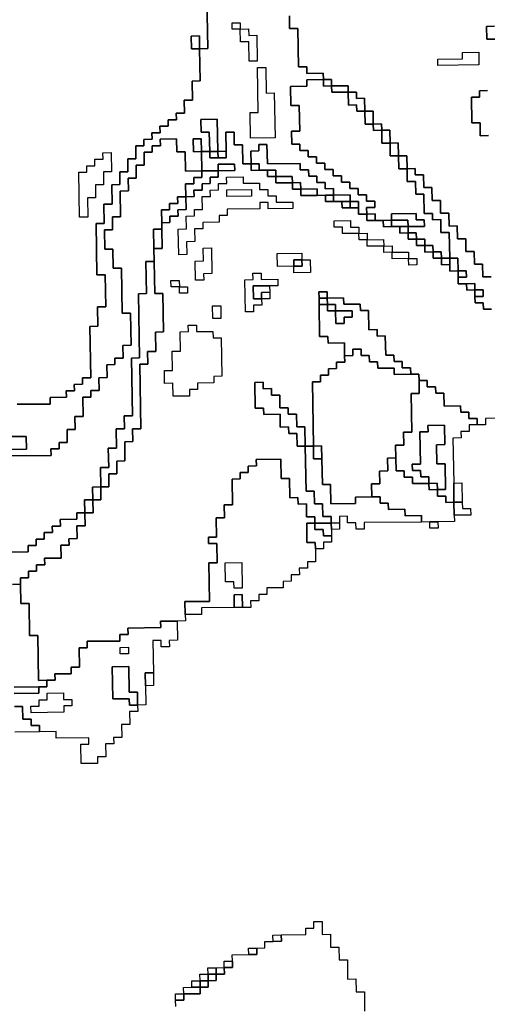
# Model space of a CAD drawing. Extents: x -9.486 to -9.308, y 38.697 to 38.769.
# Drawn here: x -9.423 to -9.42, y 38.731 to 38.738 of the extents above; entities that cross this region are included whole.
import ezdxf

# ---------------------------------------------------------------- set-up
doc = ezdxf.new("R2010")
doc.units = 0

msp = doc.modelspace()

# ---------------------------------------------------------------- linework, layer by layer
at = {"layer": 'carta_perigosidade'}
for points in [[(-9.423061, 38.735402), (-9.422831, 38.735404), (-9.422831, 38.735449), (-9.422716, 38.735451), (-9.422717, 38.735496), (-9.42266, 38.735496), (-9.422661, 38.735541), (-9.422603, 38.735542), (-9.422604, 38.735587), (-9.422546, 38.735588), (-9.422553, 38.735948), (-9.422495, 38.735949), (-9.422498, 38.736084), (-9.42244, 38.736084), (-9.422444, 38.736309), (-9.422502, 38.736309), (-9.422508, 38.736669), (-9.422451, 38.73667), (-9.422453, 38.736805), (-9.422396, 38.736805), (-9.422398, 38.73694), (-9.422341, 38.736941), (-9.422342, 38.737031), (-9.422285, 38.737032), (-9.422287, 38.737122), (-9.422229, 38.737122), (-9.422231, 38.737213), (-9.422173, 38.737213), (-9.422174, 38.737258), (-9.422116, 38.737259), (-9.422117, 38.737304), (-9.42206, 38.737305), (-9.422061, 38.73735), (-9.422003, 38.73735), (-9.422004, 38.737395), (-9.421946, 38.737396), (-9.421947, 38.737441), (-9.42189, 38.737442), (-9.421891, 38.737532), (-9.421834, 38.737532), (-9.421836, 38.737667), (-9.421779, 38.737668), (-9.421783, 38.737893), (-9.421725, 38.737894), (-9.421732, 38.738254)], [(-9.421732, 38.738254), (-9.421725, 38.737894), (-9.421783, 38.737893), (-9.421784, 38.737983), (-9.421842, 38.737982), (-9.42184, 38.737892), (-9.421783, 38.737893), (-9.421779, 38.737668), (-9.421836, 38.737667), (-9.421834, 38.737532), (-9.421891, 38.737532), (-9.42189, 38.737442), (-9.421947, 38.737441), (-9.421946, 38.737396), (-9.422004, 38.737395), (-9.422003, 38.73735), (-9.422061, 38.73735), (-9.42206, 38.737305), (-9.422117, 38.737304), (-9.422116, 38.737259), (-9.422174, 38.737258), (-9.422173, 38.737213), (-9.422231, 38.737213), (-9.422229, 38.737122), (-9.422287, 38.737122), (-9.422285, 38.737032), (-9.422342, 38.737031), (-9.422341, 38.736941), (-9.422398, 38.73694), (-9.422396, 38.736805), (-9.422453, 38.736805), (-9.422451, 38.73667), (-9.422508, 38.736669), (-9.422502, 38.736309), (-9.422444, 38.736309), (-9.42244, 38.736084), (-9.422498, 38.736084), (-9.422495, 38.735949), (-9.422553, 38.735948), (-9.422546, 38.735588), (-9.422604, 38.735587), (-9.422603, 38.735542), (-9.422661, 38.735541), (-9.42266, 38.735496), (-9.422717, 38.735496), (-9.422716, 38.735451), (-9.422831, 38.735449), (-9.422831, 38.735404), (-9.423061, 38.735402)], [(-9.421154, 38.738125), (-9.421153, 38.738035), (-9.421095, 38.738036), (-9.42109, 38.737766), (-9.421033, 38.737766), (-9.421032, 38.737721), (-9.420917, 38.737722), (-9.420916, 38.737677), (-9.421031, 38.737676), (-9.421031, 38.737631), (-9.421146, 38.73763), (-9.421143, 38.737495), (-9.421086, 38.737495), (-9.421082, 38.737315), (-9.42114, 38.737315), (-9.421138, 38.737225), (-9.421081, 38.737225), (-9.42108, 38.73718), (-9.421022, 38.737181), (-9.421022, 38.737136), (-9.420964, 38.737136), (-9.420963, 38.737091), (-9.420906, 38.737092), (-9.420905, 38.737047), (-9.420848, 38.737048), (-9.420847, 38.737003), (-9.420789, 38.737003), (-9.420788, 38.736958), (-9.420731, 38.736959), (-9.42073, 38.736914), (-9.420673, 38.736914), (-9.420672, 38.736869), (-9.420614, 38.73687), (-9.420614, 38.736825), (-9.420556, 38.736826), (-9.420555, 38.736781), (-9.420613, 38.73678), (-9.420612, 38.736735), (-9.420669, 38.736734), (-9.42067, 38.736779), (-9.420671, 38.736824), (-9.420729, 38.736824), (-9.420729, 38.736869), (-9.420844, 38.736868), (-9.420845, 38.736913), (-9.420903, 38.736912), (-9.420903, 38.736957), (-9.420961, 38.736956), (-9.420962, 38.737001), (-9.421019, 38.737001), (-9.42102, 38.737046), (-9.421078, 38.737045), (-9.421078, 38.73709), (-9.421308, 38.737088), (-9.421311, 38.737223), (-9.421368, 38.737222), (-9.421367, 38.737177), (-9.421425, 38.737176), (-9.421423, 38.737086), (-9.421481, 38.737086), (-9.421483, 38.737221), (-9.421541, 38.73722), (-9.421542, 38.73731), (-9.4216, 38.73731), (-9.421597, 38.737175), (-9.421655, 38.737174), (-9.421659, 38.737399), (-9.421774, 38.737398), (-9.421772, 38.737308), (-9.421715, 38.737308), (-9.421712, 38.737173), (-9.42177, 38.737173), (-9.421772, 38.737263), (-9.421829, 38.737262), (-9.421827, 38.737172), (-9.42177, 38.737173), (-9.421767, 38.737038), (-9.421882, 38.737036), (-9.421885, 38.737171), (-9.421942, 38.737171), (-9.421944, 38.737261), (-9.422059, 38.737259), (-9.422058, 38.737214), (-9.422116, 38.737214), (-9.422115, 38.737169), (-9.422172, 38.737168), (-9.422171, 38.737078), (-9.422228, 38.737077), (-9.422227, 38.736987), (-9.422284, 38.736987), (-9.422282, 38.736897), (-9.42234, 38.736896), (-9.422337, 38.736716), (-9.422394, 38.736715), (-9.422393, 38.736625), (-9.42245, 38.736625), (-9.422448, 38.73649), (-9.42239, 38.73649), (-9.422388, 38.736355), (-9.42233, 38.736356), (-9.422325, 38.736041), (-9.422267, 38.736041), (-9.422263, 38.735816), (-9.422321, 38.735815), (-9.422319, 38.735725), (-9.422376, 38.735725), (-9.422376, 38.73568), (-9.422433, 38.735679), (-9.422431, 38.735589), (-9.422489, 38.735588), (-9.422487, 38.735498), (-9.422545, 38.735498), (-9.422544, 38.735453), (-9.422601, 38.735452), (-9.422599, 38.735317), (-9.422657, 38.735316), (-9.422655, 38.735226), (-9.422712, 38.735226), (-9.422711, 38.735135), (-9.422768, 38.735135), (-9.422767, 38.73509), (-9.422825, 38.735089), (-9.422824, 38.735044), (-9.423112, 38.735041)], [(-9.419741, 38.736294), (-9.419799, 38.736294), (-9.419801, 38.736384), (-9.419858, 38.736383), (-9.41986, 38.736473), (-9.419917, 38.736472), (-9.419919, 38.736562), (-9.419976, 38.736562), (-9.419978, 38.736652), (-9.420035, 38.736651), (-9.420037, 38.736741), (-9.420095, 38.736741), (-9.420096, 38.736831), (-9.420154, 38.73683), (-9.420155, 38.73692), (-9.420213, 38.73692), (-9.420214, 38.73701), (-9.420272, 38.737009), (-9.420273, 38.737054), (-9.42033, 38.737053), (-9.42033, 38.737053), (-9.420332, 38.737143), (-9.420389, 38.737143), (-9.420391, 38.737233), (-9.420448, 38.737232), (-9.42045, 38.737322), (-9.420507, 38.737322), (-9.420508, 38.737367), (-9.420566, 38.737366), (-9.420567, 38.737456), (-9.420625, 38.737455), (-9.420627, 38.737546), (-9.420684, 38.737545), (-9.420685, 38.73759), (-9.420742, 38.737589), (-9.420743, 38.737634), (-9.420858, 38.737633), (-9.420859, 38.737678), (-9.420916, 38.737677), (-9.420917, 38.737722), (-9.421032, 38.737721), (-9.421033, 38.737766), (-9.42109, 38.737766), (-9.421095, 38.738036), (-9.421153, 38.738035), (-9.421154, 38.738125)], [(-9.419714, 38.737961), (-9.419771, 38.73796), (-9.419773, 38.73805), (-9.419716, 38.738051)], [(-9.419716, 38.738051), (-9.419773, 38.73805), (-9.419771, 38.73796), (-9.419714, 38.737961)], [(-9.419759, 38.737285), (-9.419817, 38.737284), (-9.419818, 38.737374), (-9.419876, 38.737374), (-9.419879, 38.737554), (-9.419822, 38.737554), (-9.419822, 38.737599), (-9.419765, 38.7376)], [(-9.419765, 38.7376), (-9.419822, 38.737599), (-9.419822, 38.737554), (-9.419879, 38.737554), (-9.419876, 38.737374), (-9.419818, 38.737374), (-9.419817, 38.737284), (-9.419759, 38.737285)], [(-9.423112, 38.735041), (-9.422824, 38.735044), (-9.422825, 38.735089), (-9.422767, 38.73509), (-9.422768, 38.735135), (-9.422711, 38.735135), (-9.422712, 38.735226), (-9.422655, 38.735226), (-9.422657, 38.735316), (-9.422599, 38.735317), (-9.422601, 38.735452), (-9.422544, 38.735453), (-9.422545, 38.735498), (-9.422487, 38.735498), (-9.422489, 38.735588), (-9.422431, 38.735589), (-9.422433, 38.735679), (-9.422376, 38.73568), (-9.422376, 38.735725), (-9.422319, 38.735725), (-9.422321, 38.735815), (-9.422263, 38.735816), (-9.422267, 38.736041), (-9.422325, 38.736041), (-9.42233, 38.736356), (-9.422388, 38.736355), (-9.42239, 38.73649), (-9.422448, 38.73649), (-9.42245, 38.736625), (-9.422393, 38.736625), (-9.422394, 38.736715), (-9.422337, 38.736716), (-9.42234, 38.736896), (-9.422282, 38.736897), (-9.422284, 38.736987), (-9.422227, 38.736987), (-9.422228, 38.737077), (-9.422171, 38.737078), (-9.422172, 38.737168), (-9.422115, 38.737169), (-9.422116, 38.737214), (-9.422058, 38.737214), (-9.422059, 38.737259), (-9.421944, 38.737261), (-9.421942, 38.737171), (-9.421885, 38.737171), (-9.421882, 38.737036), (-9.421767, 38.737038), (-9.421767, 38.736992), (-9.421824, 38.736992), (-9.421823, 38.736947), (-9.421881, 38.736946), (-9.421879, 38.736856), (-9.421937, 38.736855), (-9.421936, 38.73681), (-9.421993, 38.73681), (-9.421993, 38.736765), (-9.42205, 38.736764), (-9.422048, 38.736674), (-9.422048, 38.736629), (-9.422105, 38.736628), (-9.422103, 38.736493), (-9.422101, 38.736403), (-9.422159, 38.736403), (-9.422155, 38.736178), (-9.422212, 38.736177), (-9.422204, 38.735727), (-9.422261, 38.735726), (-9.422254, 38.735321), (-9.422312, 38.73532), (-9.42231, 38.73523), (-9.422367, 38.735229), (-9.422365, 38.735094), (-9.422423, 38.735094), (-9.42242, 38.734959), (-9.422478, 38.734958), (-9.422475, 38.734823), (-9.422533, 38.734822), (-9.422531, 38.734732), (-9.422589, 38.734732), (-9.422587, 38.734641), (-9.422644, 38.734641), (-9.422644, 38.734596), (-9.422759, 38.734595), (-9.422758, 38.734549), (-9.422815, 38.734549), (-9.422814, 38.734504), (-9.422872, 38.734503), (-9.422871, 38.734458), (-9.422929, 38.734458), (-9.422928, 38.734412), (-9.422985, 38.734412), (-9.422984, 38.734367), (-9.423099, 38.734366)], [(-9.419666, 38.735304), (-9.419781, 38.735303), (-9.41978, 38.735258), (-9.419838, 38.735257), (-9.419839, 38.735302), (-9.419896, 38.735302), (-9.419897, 38.735347), (-9.419954, 38.735346), (-9.419955, 38.735391), (-9.42007, 38.73539), (-9.420072, 38.73548), (-9.420129, 38.735479), (-9.42013, 38.735524), (-9.420188, 38.735524), (-9.420188, 38.735569), (-9.420246, 38.735568), (-9.420247, 38.735613), (-9.420304, 38.735612), (-9.420305, 38.735657), (-9.420363, 38.735657), (-9.420363, 38.735702), (-9.420421, 38.735701), (-9.420422, 38.735746), (-9.420479, 38.735746), (-9.420482, 38.735881), (-9.420539, 38.73588), (-9.42054, 38.735925), (-9.420597, 38.735924), (-9.4206, 38.73606), (-9.420657, 38.736059), (-9.420658, 38.736104), (-9.420773, 38.736103), (-9.420774, 38.736148), (-9.420889, 38.736146), (-9.42089, 38.736191), (-9.420947, 38.736191), (-9.420946, 38.736146), (-9.420946, 38.736101), (-9.420942, 38.735876), (-9.420884, 38.735876), (-9.420883, 38.735831), (-9.420768, 38.735832), (-9.420767, 38.735742), (-9.420766, 38.735697), (-9.420823, 38.735697), (-9.420823, 38.735652), (-9.42088, 38.735651), (-9.420879, 38.735606), (-9.420937, 38.735605), (-9.420936, 38.73556), (-9.420993, 38.73556), (-9.420985, 38.735109), (-9.421043, 38.735109), (-9.421045, 38.735244), (-9.421103, 38.735243), (-9.421104, 38.735333), (-9.421162, 38.735333), (-9.421163, 38.735378), (-9.42122, 38.735377), (-9.421222, 38.735467), (-9.421279, 38.735467), (-9.42128, 38.735512), (-9.421338, 38.735511), (-9.421338, 38.735556), (-9.421396, 38.735555), (-9.421393, 38.735375), (-9.421335, 38.735376), (-9.421334, 38.735331), (-9.421219, 38.735332), (-9.421218, 38.735242), (-9.42116, 38.735243), (-9.421159, 38.735198), (-9.421102, 38.735198), (-9.4211, 38.735108), (-9.421043, 38.735109), (-9.421037, 38.734794), (-9.42098, 38.734794), (-9.420978, 38.734704), (-9.420978, 38.734704), (-9.420921, 38.734705), (-9.420919, 38.734615), (-9.420861, 38.734615), (-9.420861, 38.73457), (-9.420976, 38.734569), (-9.420976, 38.734614), (-9.421034, 38.734614), (-9.421035, 38.734704), (-9.421093, 38.734703), (-9.421094, 38.734748), (-9.421151, 38.734747), (-9.421154, 38.734882), (-9.421211, 38.734882), (-9.421214, 38.735017), (-9.421386, 38.735015), (-9.421385, 38.73497), (-9.421443, 38.734969), (-9.421442, 38.734924), (-9.421499, 38.734924), (-9.421499, 38.734879), (-9.421556, 38.734878), (-9.421553, 38.734698), (-9.42161, 38.734697), (-9.421609, 38.734607), (-9.421666, 38.734607), (-9.421664, 38.734471), (-9.421721, 38.734471), (-9.421721, 38.734426), (-9.421663, 38.734426), (-9.421661, 38.734291), (-9.421718, 38.734291), (-9.421713, 38.734021), (-9.421886, 38.734019), (-9.421884, 38.733929), (-9.421883, 38.733884), (-9.421941, 38.733883), (-9.422056, 38.733882), (-9.422055, 38.733837), (-9.422285, 38.733834), (-9.422284, 38.733789), (-9.422342, 38.733788), (-9.422341, 38.733743), (-9.422571, 38.733741), (-9.42257, 38.733696), (-9.422627, 38.733695), (-9.422625, 38.73356), (-9.422682, 38.733559), (-9.422682, 38.733514), (-9.422797, 38.733513), (-9.422796, 38.733468), (-9.422853, 38.733468), (-9.422853, 38.733468), (-9.422911, 38.733467), (-9.422916, 38.733782), (-9.422974, 38.733781), (-9.422978, 38.734007), (-9.423036, 38.734006), (-9.423038, 38.734141), (-9.423039, 38.734186), (-9.422981, 38.734187), (-9.422982, 38.734232), (-9.422925, 38.734232), (-9.422925, 38.734277), (-9.422868, 38.734278), (-9.422869, 38.734323), (-9.422754, 38.734324), (-9.422755, 38.734414), (-9.422698, 38.734415), (-9.422699, 38.73446), (-9.422641, 38.734461), (-9.422643, 38.734551), (-9.422585, 38.734551), (-9.422587, 38.734641), (-9.422529, 38.734642), (-9.422531, 38.734732), (-9.422474, 38.734733), (-9.422475, 38.734823), (-9.422418, 38.734823), (-9.422419, 38.734914), (-9.422362, 38.734914), (-9.422363, 38.735004), (-9.422306, 38.735005), (-9.422308, 38.73514), (-9.422251, 38.735141), (-9.422253, 38.735231), (-9.422195, 38.735231), (-9.422203, 38.735682), (-9.422146, 38.735682), (-9.422147, 38.735772), (-9.42209, 38.735773), (-9.422092, 38.735908), (-9.422035, 38.735909), (-9.42204, 38.736179), (-9.422097, 38.736178), (-9.422101, 38.736403), (-9.422103, 38.736493), (-9.422045, 38.736494), (-9.422048, 38.736629), (-9.422048, 38.736674), (-9.421991, 38.736675), (-9.421992, 38.73672), (-9.421934, 38.73672), (-9.421935, 38.736765), (-9.421878, 38.736766), (-9.421879, 38.736856), (-9.421822, 38.736857), (-9.421823, 38.736902), (-9.421765, 38.736902), (-9.421766, 38.736947), (-9.421708, 38.736948), (-9.421709, 38.736993), (-9.421652, 38.736994), (-9.421652, 38.737039), (-9.421537, 38.73704), (-9.421538, 38.737085), (-9.421653, 38.737084), (-9.421652, 38.737039), (-9.421767, 38.737038), (-9.42177, 38.737173), (-9.421712, 38.737173), (-9.421712, 38.737128), (-9.421654, 38.737129), (-9.421597, 38.737129), (-9.421597, 38.737175), (-9.4216, 38.73731), (-9.421542, 38.73731), (-9.421541, 38.73722), (-9.421483, 38.737221), (-9.421481, 38.737086), (-9.421423, 38.737086), (-9.421423, 38.737041), (-9.421365, 38.737042), (-9.421308, 38.737043), (-9.421307, 38.736998), (-9.421249, 38.736998), (-9.421248, 38.736953), (-9.421133, 38.736954), (-9.421133, 38.736909), (-9.421075, 38.73691), (-9.421074, 38.736865), (-9.420959, 38.736866), (-9.420902, 38.736867), (-9.420901, 38.736822), (-9.420844, 38.736823), (-9.420786, 38.736823), (-9.420785, 38.736778), (-9.420728, 38.736779), (-9.42067, 38.736779), (-9.420669, 38.736734), (-9.420612, 38.736735), (-9.420611, 38.73669), (-9.420554, 38.736691), (-9.420496, 38.736691), (-9.420495, 38.736646), (-9.420438, 38.736647), (-9.42038, 38.736647), (-9.42038, 38.736602), (-9.420322, 38.736603), (-9.420321, 38.736558), (-9.420264, 38.736559), (-9.420263, 38.736514), (-9.420205, 38.736514), (-9.420205, 38.736469), (-9.420147, 38.73647), (-9.420146, 38.736425), (-9.420089, 38.736425), (-9.420088, 38.73638), (-9.420031, 38.736381), (-9.42003, 38.736336), (-9.419972, 38.736337), (-9.419971, 38.736292), (-9.419971, 38.736247), (-9.419913, 38.736247), (-9.419912, 38.736202), (-9.419855, 38.736203), (-9.419854, 38.736158), (-9.419853, 38.736113), (-9.419796, 38.736113), (-9.419795, 38.736068), (-9.419737, 38.736069)], [(-9.419737, 38.736069), (-9.419795, 38.736068), (-9.419796, 38.736113), (-9.419853, 38.736113), (-9.419854, 38.736158), (-9.419797, 38.736158), (-9.419797, 38.736203), (-9.419855, 38.736203), (-9.419856, 38.736248), (-9.419913, 38.736247), (-9.419971, 38.736247), (-9.419971, 38.736292), (-9.419914, 38.736292), (-9.419915, 38.736337), (-9.419972, 38.736337), (-9.419974, 38.736427), (-9.420031, 38.736426), (-9.420035, 38.736606), (-9.420092, 38.736606), (-9.420094, 38.736696), (-9.420151, 38.736695), (-9.420152, 38.73674), (-9.42021, 38.736739), (-9.420212, 38.736874), (-9.420269, 38.736874), (-9.420271, 38.736964), (-9.420329, 38.736963), (-9.42033, 38.737053), (-9.420273, 38.737054), (-9.420272, 38.737009), (-9.420214, 38.73701), (-9.420213, 38.73692), (-9.420155, 38.73692), (-9.420154, 38.73683), (-9.420096, 38.736831), (-9.420095, 38.736741), (-9.420037, 38.736741), (-9.420035, 38.736651), (-9.419978, 38.736652), (-9.419976, 38.736562), (-9.419919, 38.736562), (-9.419917, 38.736472), (-9.41986, 38.736473), (-9.419858, 38.736383), (-9.419801, 38.736384), (-9.419799, 38.736294), (-9.419741, 38.736294)], [(-9.423114, 38.735176), (-9.422999, 38.735177), (-9.422997, 38.735087), (-9.423112, 38.735086)], [(-9.423112, 38.735086), (-9.422997, 38.735087), (-9.422999, 38.735177), (-9.423114, 38.735176)], [(-9.423099, 38.734366), (-9.422984, 38.734367), (-9.422985, 38.734412), (-9.422928, 38.734412), (-9.422929, 38.734458), (-9.422871, 38.734458), (-9.422872, 38.734503), (-9.422814, 38.734504), (-9.422815, 38.734549), (-9.422758, 38.734549), (-9.422759, 38.734595), (-9.422644, 38.734596), (-9.422644, 38.734641), (-9.422587, 38.734641), (-9.422585, 38.734551), (-9.422643, 38.734551), (-9.422641, 38.734461), (-9.422699, 38.73446), (-9.422698, 38.734415), (-9.422755, 38.734414), (-9.422754, 38.734324), (-9.422869, 38.734323), (-9.422868, 38.734278), (-9.422925, 38.734277), (-9.422925, 38.734232), (-9.422982, 38.734232), (-9.422981, 38.734187), (-9.423039, 38.734186), (-9.423038, 38.734141), (-9.423095, 38.73414)], [(-9.423095, 38.73414), (-9.423038, 38.734141), (-9.423036, 38.734006), (-9.422978, 38.734007), (-9.422974, 38.733781), (-9.422916, 38.733782), (-9.422911, 38.733467), (-9.422853, 38.733468), (-9.422853, 38.733422), (-9.42291, 38.733422), (-9.42291, 38.733422), (-9.423082, 38.73342)], [(-9.423082, 38.733375), (-9.422909, 38.733377), (-9.42291, 38.733422), (-9.422853, 38.733422), (-9.422853, 38.733468), (-9.422796, 38.733468), (-9.422797, 38.733513), (-9.422682, 38.733514), (-9.422682, 38.733559), (-9.422625, 38.73356), (-9.422627, 38.733695), (-9.42257, 38.733696), (-9.422571, 38.733741), (-9.422341, 38.733743), (-9.422342, 38.733788), (-9.422284, 38.733789), (-9.422285, 38.733834), (-9.422055, 38.733837), (-9.422056, 38.733882), (-9.421941, 38.733883), (-9.421938, 38.733748), (-9.421996, 38.733747), (-9.421995, 38.733702), (-9.422053, 38.733702), (-9.422053, 38.733747), (-9.422111, 38.733746), (-9.422107, 38.733521), (-9.422164, 38.73352), (-9.422163, 38.73343), (-9.42216, 38.733295), (-9.422218, 38.733294), (-9.422219, 38.733384), (-9.422277, 38.733384), (-9.42228, 38.733564), (-9.422395, 38.733563), (-9.422391, 38.733337), (-9.422276, 38.733339), (-9.422275, 38.733294), (-9.422218, 38.733294), (-9.422217, 38.733249), (-9.422274, 38.733249), (-9.422273, 38.733159), (-9.42233, 38.733158), (-9.422329, 38.733068), (-9.422386, 38.733067), (-9.422385, 38.733022), (-9.422443, 38.733022), (-9.422441, 38.732932), (-9.422499, 38.732931), (-9.422498, 38.732886), (-9.422613, 38.732885), (-9.422615, 38.73302), (-9.422558, 38.73302), (-9.422559, 38.733065), (-9.422789, 38.733063), (-9.422789, 38.733108), (-9.422904, 38.733107), (-9.422904, 38.733107), (-9.422905, 38.733152), (-9.422963, 38.733151), (-9.422963, 38.733196), (-9.423021, 38.733195), (-9.423023, 38.733285), (-9.42308, 38.733285)], [(-9.423082, 38.73342), (-9.42291, 38.733422), (-9.422909, 38.733377), (-9.423082, 38.733375)], [(-9.42308, 38.733285), (-9.423023, 38.733285), (-9.423021, 38.733195), (-9.422963, 38.733196), (-9.422963, 38.733151), (-9.422905, 38.733152), (-9.422904, 38.733107), (-9.423077, 38.733105)], [(-9.42195, 38.731181), (-9.421951, 38.731226), (-9.421893, 38.731226), (-9.421894, 38.731271), (-9.421779, 38.731272), (-9.42178, 38.731318), (-9.421722, 38.731318), (-9.421723, 38.731363), (-9.421666, 38.731364), (-9.421666, 38.731409), (-9.421609, 38.731409), (-9.42161, 38.731455), (-9.421552, 38.731455), (-9.421553, 38.7315), (-9.421554, 38.731545), (-9.421439, 38.731546), (-9.421381, 38.731547), (-9.421382, 38.731592), (-9.421325, 38.731593), (-9.421325, 38.731638), (-9.421268, 38.731638), (-9.42121, 38.731639), (-9.421211, 38.731684), (-9.421039, 38.731686), (-9.42104, 38.731731), (-9.420982, 38.731732), (-9.420983, 38.731777), (-9.420925, 38.731777), (-9.420924, 38.731687), (-9.420866, 38.731688), (-9.420865, 38.731598), (-9.420807, 38.731598), (-9.420806, 38.731508), (-9.420748, 38.731509), (-9.420746, 38.731374), (-9.420688, 38.731375), (-9.420687, 38.731285), (-9.420629, 38.731285), (-9.420627, 38.73115)]]:
    msp.add_lwpolyline(points, dxfattribs=at)
for points in [[(-9.421498, 38.738031), (-9.421555, 38.738031), (-9.421556, 38.738076), (-9.421499, 38.738076), (-9.421498, 38.738031)], [(-9.421496, 38.737941), (-9.421498, 38.738031), (-9.421555, 38.738031), (-9.421556, 38.738076), (-9.421499, 38.738076), (-9.421498, 38.738031), (-9.42144, 38.738032), (-9.421439, 38.737987), (-9.421382, 38.737988), (-9.421379, 38.737807), (-9.421436, 38.737807), (-9.421439, 38.737942), (-9.421496, 38.737941)], [(-9.421498, 38.738031), (-9.42144, 38.738032), (-9.421439, 38.737987), (-9.421382, 38.737988), (-9.421379, 38.737807), (-9.421436, 38.737807), (-9.421439, 38.737942), (-9.421496, 38.737941), (-9.421498, 38.738031)], [(-9.421783, 38.737893), (-9.42184, 38.737892), (-9.421842, 38.737982), (-9.421784, 38.737983), (-9.421783, 38.737893)], [(-9.419826, 38.73778), (-9.420113, 38.737776), (-9.420114, 38.737821), (-9.419941, 38.737823), (-9.419942, 38.737868), (-9.419827, 38.73787), (-9.419826, 38.73778)], [(-9.419826, 38.73778), (-9.420113, 38.737776), (-9.420114, 38.737821), (-9.419941, 38.737823), (-9.419942, 38.737868), (-9.419827, 38.73787), (-9.419826, 38.73778)], [(-9.421254, 38.737268), (-9.421427, 38.737266), (-9.42143, 38.737447), (-9.421372, 38.737447), (-9.421378, 38.737762), (-9.42132, 38.737763), (-9.421317, 38.737583), (-9.42126, 38.737584), (-9.421254, 38.737268)], [(-9.421254, 38.737268), (-9.421427, 38.737266), (-9.42143, 38.737447), (-9.421372, 38.737447), (-9.421378, 38.737762), (-9.42132, 38.737763), (-9.421317, 38.737583), (-9.42126, 38.737584), (-9.421254, 38.737268)], [(-9.420031, 38.736426), (-9.420089, 38.736425), (-9.42009, 38.73647), (-9.420147, 38.73647), (-9.420148, 38.736515), (-9.420205, 38.736514), (-9.420206, 38.736559), (-9.420264, 38.736559), (-9.420265, 38.736604), (-9.420322, 38.736603), (-9.420323, 38.736648), (-9.420208, 38.736649), (-9.420209, 38.736694), (-9.420266, 38.736694), (-9.420267, 38.736739), (-9.420439, 38.736737), (-9.420439, 38.736692), (-9.420496, 38.736691), (-9.420554, 38.736691), (-9.420554, 38.736736), (-9.420612, 38.736735), (-9.420613, 38.73678), (-9.420555, 38.736781), (-9.420556, 38.736826), (-9.420614, 38.736825), (-9.420614, 38.73687), (-9.420672, 38.736869), (-9.420673, 38.736914), (-9.42073, 38.736914), (-9.420731, 38.736959), (-9.420788, 38.736958), (-9.420789, 38.737003), (-9.420847, 38.737003), (-9.420848, 38.737048), (-9.420905, 38.737047), (-9.420906, 38.737092), (-9.420963, 38.737091), (-9.420964, 38.737136), (-9.421022, 38.737136), (-9.421022, 38.737181), (-9.42108, 38.73718), (-9.421081, 38.737225), (-9.421138, 38.737225), (-9.42114, 38.737315), (-9.421082, 38.737315), (-9.421086, 38.737495), (-9.421143, 38.737495), (-9.421146, 38.73763), (-9.421031, 38.737631), (-9.421031, 38.737676), (-9.420916, 38.737677), (-9.420916, 38.737632), (-9.420858, 38.737633), (-9.420857, 38.737588), (-9.420742, 38.737589), (-9.420741, 38.737499), (-9.420683, 38.7375), (-9.420682, 38.737455), (-9.420625, 38.737455), (-9.420623, 38.737365), (-9.420566, 38.737366), (-9.420565, 38.737321), (-9.420507, 38.737322), (-9.420506, 38.737232), (-9.420448, 38.737232), (-9.420447, 38.737142), (-9.420389, 38.737143), (-9.420388, 38.737053), (-9.42033, 38.737053), (-9.420329, 38.736963), (-9.420271, 38.736964), (-9.420269, 38.736874), (-9.420212, 38.736874), (-9.42021, 38.736739), (-9.420152, 38.73674), (-9.420151, 38.736695), (-9.420094, 38.736696), (-9.420092, 38.736606), (-9.420035, 38.736606), (-9.420031, 38.736426)], [(-9.420858, 38.737633), (-9.420916, 38.737632), (-9.420916, 38.737677), (-9.420859, 38.737678), (-9.420858, 38.737633)], [(-9.420742, 38.737589), (-9.420857, 38.737588), (-9.420858, 38.737633), (-9.420743, 38.737634), (-9.420742, 38.737589)], [(-9.420625, 38.737455), (-9.420682, 38.737455), (-9.420683, 38.7375), (-9.420741, 38.737499), (-9.420742, 38.737589), (-9.420685, 38.73759), (-9.420684, 38.737545), (-9.420627, 38.737546), (-9.420625, 38.737455)], [(-9.420566, 38.737366), (-9.420623, 38.737365), (-9.420625, 38.737455), (-9.420567, 38.737456), (-9.420566, 38.737366)], [(-9.421655, 38.737174), (-9.421712, 38.737173), (-9.421715, 38.737308), (-9.421772, 38.737308), (-9.421774, 38.737398), (-9.421659, 38.737399), (-9.421655, 38.737174)], [(-9.420507, 38.737322), (-9.420565, 38.737321), (-9.420566, 38.737366), (-9.420508, 38.737367), (-9.420507, 38.737322)], [(-9.420448, 38.737232), (-9.420506, 38.737232), (-9.420507, 38.737322), (-9.42045, 38.737322), (-9.420448, 38.737232)], [(-9.42177, 38.737173), (-9.421827, 38.737172), (-9.421829, 38.737262), (-9.421772, 38.737263), (-9.42177, 38.737173)], [(-9.421654, 38.737129), (-9.421712, 38.737128), (-9.421712, 38.737173), (-9.421655, 38.737174), (-9.421654, 38.737129)], [(-9.421654, 38.737129), (-9.421655, 38.737174), (-9.421597, 38.737175), (-9.421597, 38.737129), (-9.421654, 38.737129)], [(-9.420844, 38.736868), (-9.420902, 38.736867), (-9.420959, 38.736866), (-9.42096, 38.736911), (-9.421075, 38.73691), (-9.421076, 38.736955), (-9.421133, 38.736954), (-9.421134, 38.736999), (-9.421249, 38.736998), (-9.42125, 38.737043), (-9.421308, 38.737043), (-9.421365, 38.737042), (-9.421366, 38.737087), (-9.421423, 38.737086), (-9.421425, 38.737176), (-9.421367, 38.737177), (-9.421368, 38.737222), (-9.421311, 38.737223), (-9.421308, 38.737088), (-9.421078, 38.73709), (-9.421078, 38.737045), (-9.42102, 38.737046), (-9.421019, 38.737001), (-9.420962, 38.737001), (-9.420961, 38.736956), (-9.420903, 38.736957), (-9.420903, 38.736912), (-9.420845, 38.736913), (-9.420844, 38.736868)], [(-9.420389, 38.737143), (-9.420447, 38.737142), (-9.420448, 38.737232), (-9.420391, 38.737233), (-9.420389, 38.737143)], [(-9.422567, 38.736713), (-9.422624, 38.736713), (-9.42263, 38.737028), (-9.422572, 38.737029), (-9.422573, 38.737074), (-9.422516, 38.737074), (-9.422516, 38.737119), (-9.422459, 38.73712), (-9.42246, 38.737165), (-9.422402, 38.737166), (-9.4224, 38.737031), (-9.422457, 38.73703), (-9.422456, 38.73694), (-9.422513, 38.736939), (-9.422512, 38.736849), (-9.422569, 38.736849), (-9.422567, 38.736713)], [(-9.422567, 38.736713), (-9.422624, 38.736713), (-9.42263, 38.737028), (-9.422572, 38.737029), (-9.422573, 38.737074), (-9.422516, 38.737074), (-9.422516, 38.737119), (-9.422459, 38.73712), (-9.42246, 38.737165), (-9.422402, 38.737166), (-9.4224, 38.737031), (-9.422457, 38.73703), (-9.422456, 38.73694), (-9.422513, 38.736939), (-9.422512, 38.736849), (-9.422569, 38.736849), (-9.422567, 38.736713)], [(-9.42033, 38.737053), (-9.420388, 38.737053), (-9.420389, 38.737143), (-9.420332, 38.737143), (-9.42033, 38.737053)], [(-9.421879, 38.736856), (-9.421881, 38.736946), (-9.421823, 38.736947), (-9.421824, 38.736992), (-9.421767, 38.736992), (-9.421767, 38.737038), (-9.421652, 38.737039), (-9.421652, 38.736994), (-9.421709, 38.736993), (-9.421708, 38.736948), (-9.421766, 38.736947), (-9.421765, 38.736902), (-9.421823, 38.736902), (-9.421822, 38.736857), (-9.421879, 38.736856)], [(-9.421652, 38.737039), (-9.421653, 38.737084), (-9.421538, 38.737085), (-9.421537, 38.73704), (-9.421652, 38.737039)], [(-9.421365, 38.737042), (-9.421423, 38.737041), (-9.421423, 38.737086), (-9.421366, 38.737087), (-9.421365, 38.737042)], [(-9.421249, 38.736998), (-9.421307, 38.736998), (-9.421308, 38.737043), (-9.42125, 38.737043), (-9.421249, 38.736998)], [(-9.421872, 38.736451), (-9.421929, 38.73645), (-9.421933, 38.73663), (-9.421875, 38.736631), (-9.421877, 38.736721), (-9.421819, 38.736722), (-9.42182, 38.736767), (-9.421763, 38.736767), (-9.421764, 38.736857), (-9.421707, 38.736858), (-9.421708, 38.736903), (-9.42165, 38.736904), (-9.421651, 38.736949), (-9.421593, 38.736949), (-9.421594, 38.736994), (-9.421479, 38.736996), (-9.421478, 38.736951), (-9.421363, 38.736952), (-9.421363, 38.736907), (-9.421305, 38.736907), (-9.421304, 38.736862), (-9.421247, 38.736863), (-9.421246, 38.736818), (-9.421131, 38.736819), (-9.42113, 38.736774), (-9.421303, 38.736772), (-9.421303, 38.736817), (-9.421361, 38.736817), (-9.42136, 38.736772), (-9.42159, 38.736769), (-9.421589, 38.736724), (-9.421647, 38.736724), (-9.421646, 38.736679), (-9.421761, 38.736677), (-9.42176, 38.736632), (-9.421818, 38.736632), (-9.421816, 38.736542), (-9.421874, 38.736541), (-9.421872, 38.736451)], [(-9.421872, 38.736451), (-9.421929, 38.73645), (-9.421933, 38.73663), (-9.421875, 38.736631), (-9.421877, 38.736721), (-9.421819, 38.736722), (-9.42182, 38.736767), (-9.421763, 38.736767), (-9.421764, 38.736857), (-9.421707, 38.736858), (-9.421708, 38.736903), (-9.42165, 38.736904), (-9.421651, 38.736949), (-9.421593, 38.736949), (-9.421594, 38.736994), (-9.421479, 38.736996), (-9.421478, 38.736951), (-9.421363, 38.736952), (-9.421363, 38.736907), (-9.421305, 38.736907), (-9.421304, 38.736862), (-9.421247, 38.736863), (-9.421246, 38.736818), (-9.421131, 38.736819), (-9.42113, 38.736774), (-9.421303, 38.736772), (-9.421303, 38.736817), (-9.421361, 38.736817), (-9.42136, 38.736772), (-9.42159, 38.736769), (-9.421589, 38.736724), (-9.421647, 38.736724), (-9.421646, 38.736679), (-9.421761, 38.736677), (-9.42176, 38.736632), (-9.421818, 38.736632), (-9.421816, 38.736542), (-9.421874, 38.736541), (-9.421872, 38.736451)], [(-9.421133, 38.736954), (-9.421248, 38.736953), (-9.421249, 38.736998), (-9.421134, 38.736999), (-9.421133, 38.736954)], [(-9.421419, 38.736861), (-9.421592, 38.736859), (-9.421593, 38.736904), (-9.42142, 38.736906), (-9.421419, 38.736861)], [(-9.421419, 38.736861), (-9.421592, 38.736859), (-9.421593, 38.736904), (-9.42142, 38.736906), (-9.421419, 38.736861)], [(-9.421075, 38.73691), (-9.421133, 38.736909), (-9.421133, 38.736954), (-9.421076, 38.736955), (-9.421075, 38.73691)], [(-9.420959, 38.736866), (-9.421074, 38.736865), (-9.421075, 38.73691), (-9.42096, 38.736911), (-9.420959, 38.736866)], [(-9.422048, 38.736674), (-9.42205, 38.736764), (-9.421993, 38.736765), (-9.421993, 38.73681), (-9.421936, 38.73681), (-9.421937, 38.736855), (-9.421879, 38.736856), (-9.421878, 38.736766), (-9.421935, 38.736765), (-9.421934, 38.73672), (-9.421992, 38.73672), (-9.421991, 38.736675), (-9.422048, 38.736674)], [(-9.420844, 38.736823), (-9.420901, 38.736822), (-9.420902, 38.736867), (-9.420844, 38.736868), (-9.420844, 38.736823)], [(-9.420729, 38.736824), (-9.420786, 38.736823), (-9.420844, 38.736823), (-9.420844, 38.736868), (-9.420729, 38.736869), (-9.420729, 38.736824)], [(-9.420728, 38.736779), (-9.420785, 38.736778), (-9.420786, 38.736823), (-9.420729, 38.736824), (-9.420728, 38.736779)], [(-9.42067, 38.736779), (-9.420728, 38.736779), (-9.420729, 38.736824), (-9.420671, 38.736824), (-9.42067, 38.736779)], [(-9.420554, 38.736691), (-9.420611, 38.73669), (-9.420612, 38.736735), (-9.420554, 38.736736), (-9.420554, 38.736691)], [(-9.420438, 38.736647), (-9.420495, 38.736646), (-9.420496, 38.736691), (-9.420439, 38.736692), (-9.420438, 38.736647)], [(-9.420323, 38.736648), (-9.420324, 38.736693), (-9.420439, 38.736692), (-9.420439, 38.736737), (-9.420267, 38.736739), (-9.420266, 38.736694), (-9.420209, 38.736694), (-9.420208, 38.736649), (-9.420323, 38.736648)], [(-9.420323, 38.736648), (-9.42038, 38.736647), (-9.420438, 38.736647), (-9.420439, 38.736692), (-9.420324, 38.736693), (-9.420323, 38.736648)], [(-9.422103, 38.736493), (-9.422105, 38.736628), (-9.422048, 38.736629), (-9.422045, 38.736494), (-9.422103, 38.736493)], [(-9.420667, 38.736599), (-9.420782, 38.736598), (-9.420783, 38.736643), (-9.42084, 38.736642), (-9.420841, 38.736687), (-9.420726, 38.736689), (-9.420725, 38.736644), (-9.420668, 38.736644), (-9.420667, 38.736599)], [(-9.420318, 38.736378), (-9.420319, 38.736423), (-9.420434, 38.736422), (-9.420435, 38.736467), (-9.420492, 38.736466), (-9.420493, 38.736511), (-9.420608, 38.73651), (-9.420609, 38.736555), (-9.420666, 38.736554), (-9.420667, 38.736599), (-9.420782, 38.736598), (-9.420783, 38.736643), (-9.42084, 38.736642), (-9.420841, 38.736687), (-9.420726, 38.736689), (-9.420725, 38.736644), (-9.420668, 38.736644), (-9.420667, 38.736599), (-9.42061, 38.7366), (-9.420609, 38.736555), (-9.420494, 38.736556), (-9.420493, 38.736511), (-9.420435, 38.736512), (-9.420435, 38.736467), (-9.42032, 38.736468), (-9.420319, 38.736423), (-9.420261, 38.736424), (-9.420261, 38.736379), (-9.420318, 38.736378)], [(-9.420322, 38.736603), (-9.42038, 38.736602), (-9.42038, 38.736647), (-9.420323, 38.736648), (-9.420322, 38.736603)], [(-9.420609, 38.736555), (-9.420666, 38.736554), (-9.420667, 38.736599), (-9.42061, 38.7366), (-9.420609, 38.736555)], [(-9.420493, 38.736511), (-9.420608, 38.73651), (-9.420609, 38.736555), (-9.420494, 38.736556), (-9.420493, 38.736511)], [(-9.420264, 38.736559), (-9.420321, 38.736558), (-9.420322, 38.736603), (-9.420265, 38.736604), (-9.420264, 38.736559)], [(-9.420205, 38.736514), (-9.420263, 38.736514), (-9.420264, 38.736559), (-9.420206, 38.736559), (-9.420205, 38.736514)], [(-9.421754, 38.736272), (-9.421811, 38.736271), (-9.421814, 38.736406), (-9.421756, 38.736407), (-9.421758, 38.736497), (-9.4217, 38.736498), (-9.421697, 38.736318), (-9.421755, 38.736317), (-9.421754, 38.736272)], [(-9.421754, 38.736272), (-9.421811, 38.736271), (-9.421814, 38.736406), (-9.421756, 38.736407), (-9.421758, 38.736497), (-9.4217, 38.736498), (-9.421697, 38.736318), (-9.421755, 38.736317), (-9.421754, 38.736272)], [(-9.420435, 38.736467), (-9.420492, 38.736466), (-9.420493, 38.736511), (-9.420435, 38.736512), (-9.420435, 38.736467)], [(-9.420147, 38.73647), (-9.420205, 38.736469), (-9.420205, 38.736514), (-9.420148, 38.736515), (-9.420147, 38.73647)], [(-9.421123, 38.736369), (-9.421238, 38.736368), (-9.42124, 38.736458), (-9.421067, 38.73646), (-9.421066, 38.736415), (-9.421124, 38.736414), (-9.421123, 38.736369)], [(-9.421123, 38.736369), (-9.421238, 38.736368), (-9.42124, 38.736458), (-9.421067, 38.73646), (-9.421066, 38.736415), (-9.421009, 38.736415), (-9.421007, 38.736325), (-9.421122, 38.736324), (-9.421123, 38.736369)], [(-9.421123, 38.736369), (-9.421124, 38.736414), (-9.421066, 38.736415), (-9.421065, 38.73637), (-9.421123, 38.736369)], [(-9.421123, 38.736369), (-9.421065, 38.73637), (-9.421066, 38.736415), (-9.421009, 38.736415), (-9.421007, 38.736325), (-9.421122, 38.736324), (-9.421123, 38.736369)], [(-9.420319, 38.736423), (-9.420434, 38.736422), (-9.420435, 38.736467), (-9.42032, 38.736468), (-9.420319, 38.736423)], [(-9.420319, 38.736423), (-9.420261, 38.736424), (-9.420261, 38.736379), (-9.420318, 38.736378), (-9.420319, 38.736423)], [(-9.420089, 38.736425), (-9.420146, 38.736425), (-9.420147, 38.73647), (-9.42009, 38.73647), (-9.420089, 38.736425)], [(-9.420031, 38.736381), (-9.420088, 38.73638), (-9.420089, 38.736425), (-9.420031, 38.736426), (-9.420031, 38.736381)], [(-9.419972, 38.736337), (-9.42003, 38.736336), (-9.420031, 38.736381), (-9.420031, 38.736426), (-9.419974, 38.736427), (-9.419972, 38.736337)], [(-9.422475, 38.734823), (-9.422478, 38.734958), (-9.42242, 38.734959), (-9.422423, 38.735094), (-9.422365, 38.735094), (-9.422367, 38.735229), (-9.42231, 38.73523), (-9.422312, 38.73532), (-9.422254, 38.735321), (-9.422261, 38.735726), (-9.422204, 38.735727), (-9.422212, 38.736177), (-9.422155, 38.736178), (-9.422159, 38.736403), (-9.422101, 38.736403), (-9.422097, 38.736178), (-9.42204, 38.736179), (-9.422035, 38.735909), (-9.422092, 38.735908), (-9.42209, 38.735773), (-9.422147, 38.735772), (-9.422146, 38.735682), (-9.422203, 38.735682), (-9.422195, 38.735231), (-9.422253, 38.735231), (-9.422251, 38.735141), (-9.422308, 38.73514), (-9.422306, 38.735005), (-9.422363, 38.735004), (-9.422362, 38.734914), (-9.422419, 38.734914), (-9.422418, 38.734823), (-9.422475, 38.734823)], [(-9.421293, 38.736232), (-9.421408, 38.736231), (-9.421406, 38.736141), (-9.421349, 38.736141), (-9.421348, 38.736096), (-9.421406, 38.736096), (-9.421405, 38.736051), (-9.421462, 38.73605), (-9.421466, 38.736275), (-9.421409, 38.736276), (-9.42141, 38.736321), (-9.421352, 38.736321), (-9.421351, 38.736276), (-9.421236, 38.736278), (-9.421235, 38.736233), (-9.421293, 38.736232)], [(-9.421293, 38.736232), (-9.421292, 38.736187), (-9.421291, 38.736142), (-9.421349, 38.736141), (-9.421348, 38.736096), (-9.421406, 38.736096), (-9.421405, 38.736051), (-9.421462, 38.73605), (-9.421466, 38.736275), (-9.421409, 38.736276), (-9.42141, 38.736321), (-9.421352, 38.736321), (-9.421351, 38.736276), (-9.421236, 38.736278), (-9.421235, 38.736233), (-9.421293, 38.736232)], [(-9.419971, 38.736292), (-9.419972, 38.736337), (-9.419915, 38.736337), (-9.419914, 38.736292), (-9.419971, 38.736292)], [(-9.421925, 38.736225), (-9.421983, 38.736224), (-9.421984, 38.736269), (-9.421926, 38.73627), (-9.421925, 38.736225)], [(-9.421925, 38.73618), (-9.421925, 38.736225), (-9.421983, 38.736224), (-9.421984, 38.736269), (-9.421926, 38.73627), (-9.421925, 38.736225), (-9.421868, 38.736226), (-9.421867, 38.736181), (-9.421925, 38.73618)], [(-9.421925, 38.736225), (-9.421868, 38.736226), (-9.421867, 38.736181), (-9.421925, 38.73618), (-9.421925, 38.736225)], [(-9.421349, 38.736141), (-9.421406, 38.736141), (-9.421408, 38.736231), (-9.421293, 38.736232), (-9.421292, 38.736187), (-9.42135, 38.736186), (-9.421349, 38.736141)], [(-9.419855, 38.736203), (-9.419912, 38.736202), (-9.419913, 38.736247), (-9.419856, 38.736248), (-9.419855, 38.736203)], [(-9.421349, 38.736141), (-9.42135, 38.736186), (-9.421292, 38.736187), (-9.421291, 38.736142), (-9.421349, 38.736141)], [(-9.420889, 38.736146), (-9.420946, 38.736146), (-9.420947, 38.736191), (-9.42089, 38.736191), (-9.420889, 38.736146)], [(-9.420304, 38.735612), (-9.420419, 38.735611), (-9.42042, 38.735656), (-9.420535, 38.735655), (-9.420536, 38.7357), (-9.420593, 38.735699), (-9.420594, 38.735744), (-9.420652, 38.735744), (-9.420652, 38.735789), (-9.42071, 38.735788), (-9.420709, 38.735743), (-9.420767, 38.735742), (-9.420768, 38.735832), (-9.420883, 38.735831), (-9.420884, 38.735876), (-9.420942, 38.735876), (-9.420946, 38.736101), (-9.420888, 38.736101), (-9.420887, 38.736056), (-9.42083, 38.736057), (-9.420828, 38.735967), (-9.420771, 38.735968), (-9.420771, 38.736013), (-9.420714, 38.736013), (-9.420715, 38.736058), (-9.42083, 38.736057), (-9.420831, 38.736102), (-9.420888, 38.736101), (-9.420889, 38.736146), (-9.420774, 38.736148), (-9.420773, 38.736103), (-9.420658, 38.736104), (-9.420657, 38.736059), (-9.4206, 38.73606), (-9.420597, 38.735924), (-9.42054, 38.735925), (-9.420539, 38.73588), (-9.420482, 38.735881), (-9.420479, 38.735746), (-9.420422, 38.735746), (-9.420421, 38.735701), (-9.420363, 38.735702), (-9.420363, 38.735657), (-9.420305, 38.735657), (-9.420304, 38.735612)], [(-9.420888, 38.736101), (-9.420946, 38.736101), (-9.420946, 38.736146), (-9.420889, 38.736146), (-9.420888, 38.736101)], [(-9.419854, 38.736158), (-9.419855, 38.736203), (-9.419797, 38.736203), (-9.419797, 38.736158), (-9.419854, 38.736158)], [(-9.421634, 38.736003), (-9.421691, 38.736002), (-9.421693, 38.736093), (-9.421635, 38.736093), (-9.421634, 38.736003)], [(-9.421634, 38.736003), (-9.421691, 38.736002), (-9.421693, 38.736093), (-9.421635, 38.736093), (-9.421634, 38.736003)], [(-9.42083, 38.736057), (-9.420887, 38.736056), (-9.420888, 38.736101), (-9.420831, 38.736102), (-9.42083, 38.736057)], [(-9.42083, 38.736057), (-9.420715, 38.736058), (-9.420714, 38.736013), (-9.420771, 38.736013), (-9.420771, 38.735968), (-9.420828, 38.735967), (-9.42083, 38.736057)], [(-9.421854, 38.73546), (-9.421969, 38.735459), (-9.421971, 38.735549), (-9.422028, 38.735548), (-9.42203, 38.735638), (-9.421972, 38.735639), (-9.421975, 38.735774), (-9.421917, 38.735775), (-9.42192, 38.73591), (-9.421862, 38.735911), (-9.421863, 38.735956), (-9.421806, 38.735956), (-9.421805, 38.735911), (-9.42169, 38.735912), (-9.421689, 38.735867), (-9.421631, 38.735868), (-9.421627, 38.735598), (-9.421684, 38.735597), (-9.421683, 38.735552), (-9.421798, 38.735551), (-9.421797, 38.735506), (-9.421855, 38.735505), (-9.421854, 38.73546)], [(-9.421854, 38.73546), (-9.421969, 38.735459), (-9.421971, 38.735549), (-9.422028, 38.735548), (-9.42203, 38.735638), (-9.421972, 38.735639), (-9.421975, 38.735774), (-9.421917, 38.735775), (-9.42192, 38.73591), (-9.421862, 38.735911), (-9.421863, 38.735956), (-9.421806, 38.735956), (-9.421805, 38.735911), (-9.42169, 38.735912), (-9.421689, 38.735867), (-9.421631, 38.735868), (-9.421627, 38.735598), (-9.421684, 38.735597), (-9.421683, 38.735552), (-9.421798, 38.735551), (-9.421797, 38.735506), (-9.421855, 38.735505), (-9.421854, 38.73546)], [(-9.420926, 38.73502), (-9.420928, 38.73511), (-9.420985, 38.735109), (-9.420993, 38.73556), (-9.420936, 38.73556), (-9.420937, 38.735605), (-9.420879, 38.735606), (-9.42088, 38.735651), (-9.420823, 38.735652), (-9.420823, 38.735697), (-9.420766, 38.735697), (-9.420767, 38.735742), (-9.420709, 38.735743), (-9.42071, 38.735788), (-9.420652, 38.735789), (-9.420652, 38.735744), (-9.420594, 38.735744), (-9.420593, 38.735699), (-9.420536, 38.7357), (-9.420535, 38.735655), (-9.42042, 38.735656), (-9.420419, 38.735611), (-9.420304, 38.735612), (-9.420247, 38.735613), (-9.420246, 38.735568), (-9.420244, 38.735478), (-9.420302, 38.735477), (-9.420297, 38.735207), (-9.420354, 38.735207), (-9.420353, 38.735116), (-9.42041, 38.735116), (-9.420409, 38.735026), (-9.420466, 38.735025), (-9.420465, 38.734935), (-9.420522, 38.734934), (-9.420521, 38.734844), (-9.420578, 38.734844), (-9.420576, 38.734754), (-9.420691, 38.734752), (-9.420691, 38.734707), (-9.420863, 38.734705), (-9.420865, 38.734841), (-9.420923, 38.73484), (-9.420926, 38.73502)], [(-9.421043, 38.735109), (-9.4211, 38.735108), (-9.421102, 38.735198), (-9.421159, 38.735198), (-9.42116, 38.735243), (-9.421218, 38.735242), (-9.421219, 38.735332), (-9.421334, 38.735331), (-9.421335, 38.735376), (-9.421393, 38.735375), (-9.421396, 38.735555), (-9.421338, 38.735556), (-9.421338, 38.735511), (-9.42128, 38.735512), (-9.421279, 38.735467), (-9.421222, 38.735467), (-9.42122, 38.735377), (-9.421163, 38.735378), (-9.421162, 38.735333), (-9.421104, 38.735333), (-9.421103, 38.735243), (-9.421045, 38.735244), (-9.421043, 38.735109)], [(-9.420001, 38.734715), (-9.420058, 38.734714), (-9.420059, 38.734759), (-9.420116, 38.734759), (-9.420117, 38.734804), (-9.42006, 38.734804), (-9.420063, 38.734985), (-9.42012, 38.734984), (-9.420123, 38.735119), (-9.420065, 38.73512), (-9.420068, 38.735255), (-9.420183, 38.735253), (-9.420182, 38.735208), (-9.42024, 38.735208), (-9.420235, 38.734983), (-9.420293, 38.734982), (-9.420292, 38.734937), (-9.420235, 38.734938), (-9.420234, 38.734893), (-9.420176, 38.734893), (-9.420176, 38.734848), (-9.420291, 38.734847), (-9.420291, 38.734892), (-9.420349, 38.734891), (-9.42035, 38.734936), (-9.420407, 38.734936), (-9.420409, 38.735026), (-9.42041, 38.735116), (-9.420353, 38.735116), (-9.420354, 38.735207), (-9.420297, 38.735207), (-9.420302, 38.735477), (-9.420244, 38.735478), (-9.420246, 38.735568), (-9.420188, 38.735569), (-9.420188, 38.735524), (-9.42013, 38.735524), (-9.420129, 38.735479), (-9.420072, 38.73548), (-9.42007, 38.73539), (-9.419955, 38.735391), (-9.419954, 38.735346), (-9.419897, 38.735347), (-9.419896, 38.735302), (-9.419839, 38.735302), (-9.419838, 38.735257), (-9.419895, 38.735257), (-9.419895, 38.735212), (-9.419952, 38.735211), (-9.419951, 38.735166), (-9.420009, 38.735165), (-9.420003, 38.73485), (-9.420001, 38.734715)], [(-9.420117, 38.734804), (-9.420118, 38.734849), (-9.420176, 38.734848), (-9.420176, 38.734893), (-9.420234, 38.734893), (-9.420235, 38.734938), (-9.420292, 38.734937), (-9.420293, 38.734982), (-9.420235, 38.734983), (-9.42024, 38.735208), (-9.420182, 38.735208), (-9.420183, 38.735253), (-9.420068, 38.735255), (-9.420065, 38.73512), (-9.420123, 38.735119), (-9.42012, 38.734984), (-9.420063, 38.734985), (-9.42006, 38.734804), (-9.420117, 38.734804)], [(-9.420803, 38.734571), (-9.420861, 38.73457), (-9.420861, 38.734615), (-9.420919, 38.734615), (-9.420921, 38.734705), (-9.420978, 38.734704), (-9.42098, 38.734794), (-9.421037, 38.734794), (-9.421043, 38.735109), (-9.420985, 38.735109), (-9.420984, 38.735019), (-9.420926, 38.73502), (-9.420923, 38.73484), (-9.420865, 38.734841), (-9.420863, 38.734705), (-9.420691, 38.734707), (-9.420691, 38.734752), (-9.420576, 38.734754), (-9.420519, 38.734754), (-9.420518, 38.734709), (-9.420461, 38.73471), (-9.42046, 38.734665), (-9.420345, 38.734666), (-9.420344, 38.734621), (-9.420229, 38.734622), (-9.420228, 38.734577), (-9.420631, 38.734573), (-9.42063, 38.734528), (-9.420687, 38.734527), (-9.420688, 38.734572), (-9.420746, 38.734572), (-9.420746, 38.734617), (-9.420804, 38.734616), (-9.420803, 38.734571)], [(-9.420926, 38.73502), (-9.420984, 38.735019), (-9.420985, 38.735109), (-9.420928, 38.73511), (-9.420926, 38.73502)], [(-9.421884, 38.733929), (-9.421886, 38.734019), (-9.421713, 38.734021), (-9.421718, 38.734291), (-9.421661, 38.734291), (-9.421663, 38.734426), (-9.421721, 38.734426), (-9.421721, 38.734471), (-9.421664, 38.734471), (-9.421666, 38.734607), (-9.421609, 38.734607), (-9.42161, 38.734697), (-9.421553, 38.734698), (-9.421556, 38.734878), (-9.421499, 38.734879), (-9.421499, 38.734924), (-9.421442, 38.734924), (-9.421443, 38.734969), (-9.421385, 38.73497), (-9.421386, 38.735015), (-9.421214, 38.735017), (-9.421211, 38.734882), (-9.421154, 38.734882), (-9.421151, 38.734747), (-9.421094, 38.734748), (-9.421093, 38.734703), (-9.421035, 38.734704), (-9.421034, 38.734614), (-9.420976, 38.734614), (-9.420976, 38.734569), (-9.421033, 38.734568), (-9.421031, 38.734433), (-9.420973, 38.734434), (-9.420972, 38.734389), (-9.420971, 38.734299), (-9.421028, 38.734298), (-9.421027, 38.734253), (-9.421085, 38.734253), (-9.421084, 38.734208), (-9.421142, 38.734207), (-9.421141, 38.734162), (-9.421198, 38.734161), (-9.421197, 38.734116), (-9.421312, 38.734115), (-9.421312, 38.73407), (-9.421369, 38.734069), (-9.421368, 38.734024), (-9.421426, 38.734024), (-9.421425, 38.733979), (-9.421482, 38.733978), (-9.421484, 38.734068), (-9.421542, 38.734067), (-9.42154, 38.733977), (-9.42177, 38.733975), (-9.421769, 38.73393), (-9.421884, 38.733929)], [(-9.420113, 38.734579), (-9.420171, 38.734578), (-9.420228, 38.734577), (-9.420229, 38.734622), (-9.420344, 38.734621), (-9.420345, 38.734666), (-9.42046, 38.734665), (-9.420461, 38.73471), (-9.420518, 38.734709), (-9.420519, 38.734754), (-9.420576, 38.734754), (-9.420578, 38.734844), (-9.420521, 38.734844), (-9.420522, 38.734934), (-9.420465, 38.734935), (-9.420466, 38.735025), (-9.420409, 38.735026), (-9.420407, 38.734936), (-9.42035, 38.734936), (-9.420349, 38.734891), (-9.420291, 38.734892), (-9.420291, 38.734847), (-9.420176, 38.734848), (-9.420175, 38.734803), (-9.420117, 38.734804), (-9.420116, 38.734759), (-9.420059, 38.734759), (-9.420058, 38.734714), (-9.420001, 38.734715), (-9.419999, 38.734625), (-9.419998, 38.73458), (-9.420113, 38.734579)], [(-9.420117, 38.734804), (-9.420175, 38.734803), (-9.420176, 38.734848), (-9.420118, 38.734849), (-9.420117, 38.734804)], [(-9.419943, 38.734716), (-9.420001, 38.734715), (-9.420003, 38.73485), (-9.419946, 38.734851), (-9.419943, 38.734716)], [(-9.422531, 38.734732), (-9.422533, 38.734822), (-9.422475, 38.734823), (-9.422474, 38.734733), (-9.422531, 38.734732)], [(-9.422587, 38.734641), (-9.422589, 38.734732), (-9.422531, 38.734732), (-9.422529, 38.734642), (-9.422587, 38.734641)], [(-9.419999, 38.734625), (-9.420001, 38.734715), (-9.419943, 38.734716), (-9.419942, 38.734671), (-9.419885, 38.734671), (-9.419884, 38.734626), (-9.419999, 38.734625)], [(-9.420972, 38.734389), (-9.420973, 38.734434), (-9.421031, 38.734433), (-9.421033, 38.734568), (-9.420976, 38.734569), (-9.420975, 38.734524), (-9.420917, 38.734525), (-9.420916, 38.73448), (-9.420859, 38.73448), (-9.420858, 38.734435), (-9.420916, 38.734435), (-9.420915, 38.73439), (-9.420972, 38.734389)], [(-9.420859, 38.73448), (-9.420916, 38.73448), (-9.420917, 38.734525), (-9.420975, 38.734524), (-9.420976, 38.734569), (-9.420861, 38.73457), (-9.42086, 38.734525), (-9.420859, 38.73448)], [(-9.42086, 38.734525), (-9.420861, 38.73457), (-9.420803, 38.734571), (-9.420802, 38.734526), (-9.42086, 38.734525)], [(-9.420171, 38.734578), (-9.420113, 38.734579), (-9.420112, 38.734534), (-9.42017, 38.734533), (-9.420171, 38.734578)], [(-9.421485, 38.734113), (-9.421542, 38.734113), (-9.421543, 38.734158), (-9.421601, 38.734157), (-9.421603, 38.734292), (-9.421488, 38.734293), (-9.421485, 38.734113)], [(-9.421485, 38.734113), (-9.421542, 38.734113), (-9.421543, 38.734158), (-9.421601, 38.734157), (-9.421603, 38.734292), (-9.421488, 38.734293), (-9.421485, 38.734113)], [(-9.421482, 38.733978), (-9.42154, 38.733977), (-9.421542, 38.734067), (-9.421484, 38.734068), (-9.421482, 38.733978)], [(-9.422282, 38.733654), (-9.422339, 38.733653), (-9.42234, 38.733698), (-9.422282, 38.733699), (-9.422282, 38.733654)], [(-9.422282, 38.733654), (-9.422339, 38.733653), (-9.42234, 38.733698), (-9.422282, 38.733699), (-9.422282, 38.733654)], [(-9.422218, 38.733294), (-9.422275, 38.733294), (-9.422276, 38.733339), (-9.422391, 38.733337), (-9.422395, 38.733563), (-9.42228, 38.733564), (-9.422277, 38.733384), (-9.422219, 38.733384), (-9.422218, 38.733294)], [(-9.422163, 38.73343), (-9.422164, 38.73352), (-9.422107, 38.733521), (-9.422105, 38.733431), (-9.422163, 38.73343)], [(-9.422734, 38.733244), (-9.422964, 38.733241), (-9.422965, 38.733286), (-9.422908, 38.733287), (-9.422908, 38.733332), (-9.422851, 38.733332), (-9.422852, 38.733377), (-9.422737, 38.733379), (-9.422736, 38.733334), (-9.422678, 38.733334), (-9.422678, 38.733289), (-9.422735, 38.733289), (-9.422734, 38.733244)], [(-9.422734, 38.733244), (-9.422964, 38.733241), (-9.422965, 38.733286), (-9.422908, 38.733287), (-9.422908, 38.733332), (-9.422851, 38.733332), (-9.422852, 38.733377), (-9.422737, 38.733379), (-9.422736, 38.733334), (-9.422678, 38.733334), (-9.422678, 38.733289), (-9.422735, 38.733289), (-9.422734, 38.733244)], [(-9.421268, 38.731638), (-9.421269, 38.731683), (-9.421211, 38.731684), (-9.42121, 38.731639), (-9.421268, 38.731638)], [(-9.421439, 38.731546), (-9.42144, 38.731591), (-9.421382, 38.731592), (-9.421381, 38.731547), (-9.421439, 38.731546)], [(-9.421666, 38.731409), (-9.421724, 38.731408), (-9.421725, 38.731453), (-9.421667, 38.731454), (-9.421666, 38.731409)], [(-9.421666, 38.731409), (-9.421667, 38.731454), (-9.42161, 38.731455), (-9.421609, 38.731409), (-9.421666, 38.731409)], [(-9.42161, 38.731455), (-9.42161, 38.7315), (-9.421553, 38.7315), (-9.421552, 38.731455), (-9.42161, 38.731455)], [(-9.421723, 38.731363), (-9.42178, 38.731363), (-9.421781, 38.731408), (-9.421724, 38.731408), (-9.421723, 38.731363)], [(-9.421723, 38.731363), (-9.421724, 38.731408), (-9.421666, 38.731409), (-9.421666, 38.731364), (-9.421723, 38.731363)], [(-9.421894, 38.731271), (-9.421895, 38.731316), (-9.421837, 38.731317), (-9.42178, 38.731318), (-9.421779, 38.731272), (-9.421894, 38.731271)], [(-9.42178, 38.731318), (-9.421837, 38.731317), (-9.421838, 38.731362), (-9.42178, 38.731363), (-9.42178, 38.731318)], [(-9.42178, 38.731318), (-9.42178, 38.731363), (-9.421723, 38.731363), (-9.421722, 38.731318), (-9.42178, 38.731318)], [(-9.421951, 38.731226), (-9.421951, 38.731271), (-9.421894, 38.731271), (-9.421893, 38.731226), (-9.421951, 38.731226)]]:
    msp.add_lwpolyline(points, close=True, dxfattribs=at)

doc.saveas('drawing.dxf')
